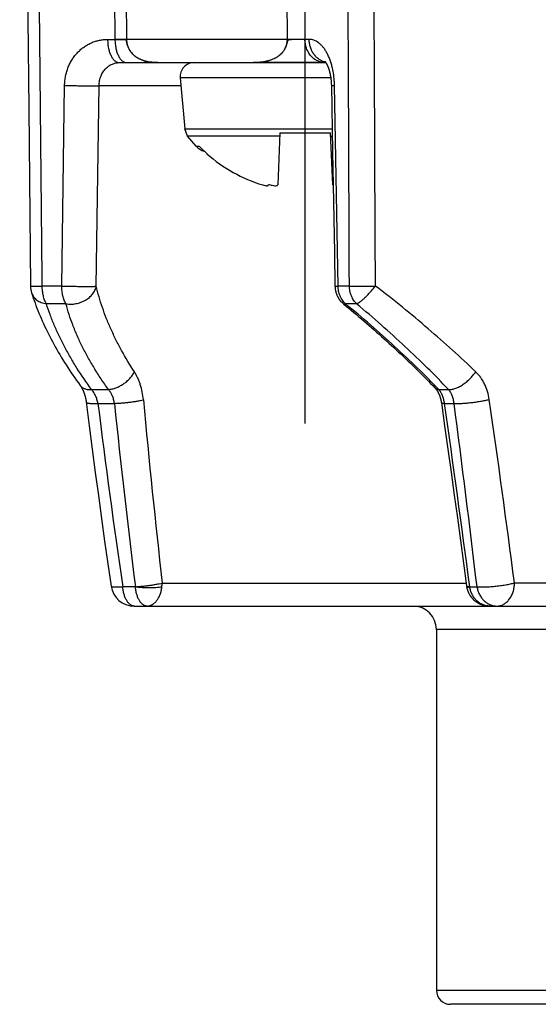
# Model space of a CAD drawing. Units: millimetres. Extents: x 0 to 420, y 0 to 297.
# Drawn here: x 90 to 101, y 66 to 87 of the extents above; entities that cross this region are included whole.
import ezdxf

# ---------------------------------------------------------------- set-up
doc = ezdxf.new("R2010")
doc.units = ezdxf.units.MM
doc.header["$LTSCALE"] = 23.1
doc.linetypes.add('CENTER', pattern=[0.6, 0.375, -0.075, 0.075, -0.075])
doc.layers.get('0').update_dxf_attribs({"linetype": 'CONTINUOUS'})
doc.layers.add('ACHSEN', color=7, linetype='CONTINUOUS')
doc.layers.add('RUNDUNGEN', color=7, linetype='CONTINUOUS')

msp = doc.modelspace()

# ---------------------------------------------------------------- linework, layer by layer
at = {"color": 9, "linetype": 'CONTINUOUS'}
for p, q in [((91.636, 90.807), (91.673, 86.307)), ((91.883, 90.807), (91.92, 86.307)), ((95.326, 90.807), (95.348, 86.307)), ((95.706, 90.807), (95.73, 86.307)), ((91.516, 86.306), (91.673, 86.306)), ((91.673, 86.306), (91.673, 86.307)), ((95.348, 86.307), (91.92, 86.307)), ((95.73, 86.307), (95.73, 86.306)), ((95.821, 86.306), (95.73, 86.306)), ((90.537, 81.042), (90.596, 85.325)), ((91.273, 81.038), (91.333, 85.32)), ((91.333, 85.32), (93.081, 85.32)), ((96.439, 81.043), (96.362, 85.325)), ((90.537, 81.042), (90.119, 81.042)), ((91.273, 81.037), (91.273, 81.038)), ((96.68, 81.043), (96.439, 81.043)), ((90.626, 80.663), (90.209, 80.663)), ((96.835, 80.664), (96.594, 80.664)), ((91.172, 78.834), (91.534, 78.834)), ((98.588, 78.834), (98.797, 78.834)), ((91.308, 78.538), (91.66, 78.538)), ((98.712, 78.538), (98.915, 78.538)), ((92.109, 74.625), (91.838, 74.625)), ((92.68, 74.703), (99.173, 74.703)), ((99.25, 74.625), (99.406, 74.625)), ((100.205, 74.707), (101.725, 74.707)), ((107.475, 73.712), (98.538, 73.712)), ((98.538, 66.012), (117.738, 66.012))]:
    msp.add_line(p, q, dxfattribs=at)
at = {"color": 7, "linetype": 'CONTINUOUS'}
for p, q in [((91.765, 85.812), (96.176, 85.812)), ((92.408, 85.812), (92.415, 85.812)), ((92.415, 85.812), (92.416, 85.812)), ((92.416, 85.812), (92.417, 85.812)), ((92.417, 85.812), (92.418, 85.812)), ((93.404, 84.028), (93.224, 84.239)), ((92.085, 74.212), (211.392, 74.212)), ((117.438, 65.712), (98.838, 65.712))]:
    msp.add_line(p, q, dxfattribs=at)
for points in [[(89.637, 104.207), (89.676, 100.279), (89.715, 96.377), (89.754, 92.503), (89.793, 88.655), (89.831, 84.834), (89.869, 81.041)], [(96.154, 85.84), (96.154, 85.84), (96.154, 85.84), (96.154, 85.84), (96.154, 85.839), (96.155, 85.839), (96.155, 85.839), (96.156, 85.838), (96.157, 85.837), (96.158, 85.836), (96.158, 85.835), (96.16, 85.834), (96.161, 85.833), (96.162, 85.831), (96.163, 85.83), (96.164, 85.828), (96.166, 85.826), (96.167, 85.824), (96.169, 85.822), (96.171, 85.82), (96.172, 85.817), (96.174, 85.815), (96.176, 85.812), (96.178, 85.809), (96.18, 85.806), (96.182, 85.803), (96.184, 85.8), (96.186, 85.797), (96.188, 85.793), (96.19, 85.789), (96.192, 85.786), (96.194, 85.782), (96.196, 85.777), (96.199, 85.773), (96.201, 85.769), (96.203, 85.764), (96.205, 85.759), (96.208, 85.754), (96.21, 85.749), (96.212, 85.744), (96.215, 85.739), (96.217, 85.733), (96.219, 85.728), (96.222, 85.722), (96.224, 85.716), (96.226, 85.71), (96.229, 85.704), (96.231, 85.698), (96.233, 85.691), (96.236, 85.684), (96.238, 85.678), (96.24, 85.671), (96.242, 85.664), (96.245, 85.657), (96.247, 85.65), (96.249, 85.642), (96.251, 85.635), (96.253, 85.627), (96.255, 85.619), (96.257, 85.611), (96.259, 85.603), (96.261, 85.595), (96.263, 85.587), (96.265, 85.579), (96.267, 85.571), (96.269, 85.562), (96.27, 85.554), (96.272, 85.545), (96.274, 85.536), (96.275, 85.527), (96.277, 85.518), (96.278, 85.509), (96.28, 85.5), (96.281, 85.491), (96.282, 85.482), (96.284, 85.473), (96.285, 85.463), (96.286, 85.454), (96.287, 85.444), (96.288, 85.435), (96.289, 85.425), (96.29, 85.416), (96.291, 85.406), (96.291, 85.396), (96.292, 85.387), (96.293, 85.377), (96.293, 85.367), (96.294, 85.357), (96.294, 85.348), (96.295, 85.338), (96.295, 85.328)], [(96.295, 85.328), (96.321, 83.907), (96.333, 83.194), (96.346, 82.478), (96.359, 81.759), (96.372, 81.038)], [(96.372, 81.038), (96.373, 81.031), (96.373, 81.022), (96.373, 81.013), (96.374, 81.004), (96.375, 80.995), (96.376, 80.986), (96.377, 80.977), (96.379, 80.967), (96.38, 80.958), (96.382, 80.95), (96.384, 80.941), (96.386, 80.932), (96.388, 80.923), (96.39, 80.914), (96.393, 80.905), (96.396, 80.897), (96.398, 80.888), (96.401, 80.879), (96.404, 80.871), (96.408, 80.862), (96.411, 80.854), (96.415, 80.845), (96.419, 80.837), (96.423, 80.829), (96.427, 80.821), (96.431, 80.813), (96.435, 80.805), (96.44, 80.797), (96.444, 80.789), (96.449, 80.781), (96.454, 80.773), (96.459, 80.766), (96.464, 80.758), (96.47, 80.751), (96.475, 80.744), (96.481, 80.736), (96.486, 80.729), (96.492, 80.722), (96.498, 80.715), (96.504, 80.709), (96.511, 80.702), (96.517, 80.695), (96.523, 80.689), (96.53, 80.683), (96.537, 80.677), (96.544, 80.671), (96.55, 80.665), (96.556, 80.66)], [(89.892, 80.896), (89.909, 80.844), (89.927, 80.79), (89.946, 80.736), (89.965, 80.682), (89.985, 80.628), (90.006, 80.573), (90.027, 80.518), (90.049, 80.464), (90.072, 80.409), (90.095, 80.354), (90.12, 80.299), (90.144, 80.244), (90.17, 80.188), (90.196, 80.133), (90.223, 80.078), (90.25, 80.022), (90.279, 79.967), (90.307, 79.912), (90.337, 79.856), (90.367, 79.801), (90.398, 79.745), (90.429, 79.69), (90.461, 79.634), (90.494, 79.579), (90.527, 79.524), (90.561, 79.468), (90.595, 79.413), (90.63, 79.358), (90.666, 79.303), (90.702, 79.248), (90.738, 79.193), (90.776, 79.138), (90.813, 79.084), (90.852, 79.029), (90.891, 78.975)], [(96.556, 80.66), (96.61, 80.616), (96.665, 80.571), (96.719, 80.526), (96.774, 80.48), (96.829, 80.434), (96.883, 80.388), (96.937, 80.342), (96.992, 80.296), (97.046, 80.249), (97.1, 80.202), (97.154, 80.155), (97.207, 80.108), (97.261, 80.061), (97.314, 80.014), (97.367, 79.967), (97.42, 79.919), (97.473, 79.872), (97.525, 79.824), (97.577, 79.776), (97.629, 79.729), (97.681, 79.681), (97.732, 79.633), (97.783, 79.585), (97.834, 79.537), (97.885, 79.489), (97.935, 79.441), (97.984, 79.393), (98.034, 79.345), (98.083, 79.297), (98.132, 79.25), (98.18, 79.202), (98.228, 79.154), (98.275, 79.107), (98.322, 79.059), (98.369, 79.012), (98.415, 78.964), (98.461, 78.917), (98.506, 78.871)], [(90.891, 78.975), (90.931, 78.919), (90.934, 78.915), (90.937, 78.911), (90.94, 78.907), (90.943, 78.902), (90.946, 78.898), (90.949, 78.893), (90.952, 78.888), (90.955, 78.883), (90.958, 78.878), (90.961, 78.873), (90.964, 78.867), (90.967, 78.862), (90.97, 78.856), (90.973, 78.85), (90.976, 78.844), (90.979, 78.838), (90.982, 78.832), (90.985, 78.825), (90.988, 78.819), (90.991, 78.812), (90.994, 78.805), (90.997, 78.799), (91, 78.792), (91.003, 78.784), (91.006, 78.777), (91.009, 78.77), (91.011, 78.762), (91.014, 78.755), (91.017, 78.747), (91.019, 78.739), (91.022, 78.732), (91.024, 78.724), (91.027, 78.716), (91.029, 78.708), (91.031, 78.699), (91.034, 78.691), (91.036, 78.683), (91.038, 78.675), (91.04, 78.666), (91.042, 78.658), (91.044, 78.649), (91.046, 78.641), (91.047, 78.632), (91.049, 78.623), (91.051, 78.615), (91.052, 78.606), (91.054, 78.597), (91.055, 78.588), (91.056, 78.579), (91.058, 78.57)], [(98.506, 78.871), (98.509, 78.867), (98.513, 78.863), (98.517, 78.858), (98.521, 78.853), (98.525, 78.848), (98.529, 78.844), (98.533, 78.839), (98.537, 78.833), (98.541, 78.828), (98.545, 78.823), (98.548, 78.817), (98.552, 78.812), (98.556, 78.806), (98.559, 78.801), (98.563, 78.795), (98.566, 78.789), (98.57, 78.783), (98.573, 78.777), (98.576, 78.77), (98.579, 78.764), (98.583, 78.758), (98.586, 78.751), (98.589, 78.745), (98.592, 78.738), (98.595, 78.731), (98.598, 78.724), (98.601, 78.717), (98.603, 78.71), (98.606, 78.703), (98.609, 78.696), (98.611, 78.688), (98.614, 78.681), (98.616, 78.673), (98.619, 78.666), (98.621, 78.658), (98.623, 78.65), (98.625, 78.643), (98.628, 78.635), (98.63, 78.627), (98.631, 78.619), (98.633, 78.611), (98.635, 78.602), (98.637, 78.594), (98.638, 78.586), (98.64, 78.578), (98.641, 78.569), (98.643, 78.561), (98.644, 78.554)], [(91.058, 78.57), (91.122, 78.061), (91.186, 77.561), (91.252, 77.064), (91.318, 76.572), (91.385, 76.083), (91.452, 75.597), (91.521, 75.116), (91.59, 74.639)], [(98.644, 78.554), (98.714, 78.059), (98.784, 77.564), (98.853, 77.072), (98.921, 76.582), (98.987, 76.095), (99.053, 75.609), (99.117, 75.126), (99.181, 74.643)], [(99.181, 74.643), (99.182, 74.637), (99.182, 74.632), (99.183, 74.626), (99.184, 74.621), (99.185, 74.616), (99.186, 74.61), (99.187, 74.606)], [(99.187, 74.606), (99.189, 74.599), (99.191, 74.59), (99.193, 74.581), (99.196, 74.572), (99.199, 74.563), (99.201, 74.555), (99.204, 74.546), (99.207, 74.537), (99.211, 74.529), (99.214, 74.52), (99.218, 74.512), (99.222, 74.503), (99.225, 74.495), (99.23, 74.487), (99.234, 74.478), (99.238, 74.47), (99.243, 74.462), (99.247, 74.454), (99.252, 74.446), (99.257, 74.439), (99.262, 74.431), (99.267, 74.423), (99.273, 74.416), (99.278, 74.409), (99.284, 74.401), (99.29, 74.394), (99.296, 74.387), (99.302, 74.38), (99.308, 74.373), (99.314, 74.366), (99.321, 74.36), (99.327, 74.353), (99.334, 74.347), (99.341, 74.341), (99.348, 74.335), (99.355, 74.329), (99.362, 74.323), (99.369, 74.317), (99.376, 74.311), (99.384, 74.306), (99.391, 74.301), (99.399, 74.295), (99.407, 74.29), (99.414, 74.286), (99.422, 74.281), (99.43, 74.276), (99.438, 74.272), (99.447, 74.267), (99.455, 74.263), (99.463, 74.259), (99.471, 74.255), (99.48, 74.252), (99.488, 74.248), (99.497, 74.245), (99.506, 74.242), (99.514, 74.238), (99.523, 74.236), (99.532, 74.233), (99.541, 74.23), (99.55, 74.228), (99.559, 74.226), (99.568, 74.223), (99.577, 74.222), (99.586, 74.22), (99.595, 74.218), (99.604, 74.217), (99.613, 74.216), (99.622, 74.214), (99.631, 74.214), (99.641, 74.213), (99.65, 74.212), (99.659, 74.212), (99.668, 74.212), (99.676, 74.212)]]:
    msp.add_lwpolyline(points, dxfattribs=at)
for centre, radius, start, end in [((90.369, 81.047), 0.5, 180.5785, 197.4793), ((92.085, 74.712), 0.5, 188.3335, 269.9998), ((98.038, 73.712), 0.5, 0, 90), ((98.838, 66.012), 0.3, 180, 270)]:
    msp.add_arc(centre, radius, start, end, dxfattribs=at)
at = {"color": 9, "linetype": 'CONTINUOUS'}
for centre, radius, start, end in [((291.292, 97.024), 199.862, 185.28458, 186.41231), ((-195.783, 36.048), 298.503, 7.44134, 8.19955), ((275.721, 101.52), 185.839, 187.10363, 188.32121), ((274.927, 97.579), 184.253, 185.93151, 187.15639), ((-219.814, 32.792), 321.794, 7.46948, 8.17279), ((-218.933, 36.692), 320.591, 6.79517, 7.50005), ((92.108, 74.625), 0.00108, 358.9008, 7.2059), ((91.922, 74.711), 0.758, 353.462, 359.3795), ((99.251, 74.625), 0.00194, 187.4642, 192.1429)]:
    msp.add_arc(centre, radius, start, end, dxfattribs=at)
for points in [[(90.119, 81.042), (90.041, 88.764), (89.964, 96.485), (89.887, 104.207)], [(96.68, 81.043), (96.647, 88.764), (96.614, 96.486), (96.581, 104.207)], [(97.237, 81.043), (97.2, 88.764), (97.163, 96.486), (97.125, 104.207)]]:
    msp.add_open_spline(points, degree=3, dxfattribs=at)
for points, knots in [([(90.596, 85.325), (90.597, 85.358), (90.601, 85.425), (90.616, 85.524), (90.64, 85.62), (90.672, 85.713), (90.713, 85.802), (90.761, 85.885), (90.816, 85.962), (90.878, 86.033), (90.945, 86.096), (91.018, 86.152), (91.094, 86.199), (91.174, 86.238), (91.257, 86.269), (91.342, 86.29), (91.429, 86.303), (91.487, 86.306), (91.516, 86.306)], [0, 0, 0, 0, 0.067213, 0.134179, 0.200726, 0.2667, 0.331975, 0.396454, 0.460075, 0.522812, 0.584674, 0.645704, 0.705975, 0.765586, 0.824657, 0.883321, 0.94172, 1, 1, 1, 1]), ([(91.516, 86.306), (91.516, 86.274), (91.519, 86.21), (91.531, 86.132), (91.545, 86.073), (91.558, 86.032), (91.572, 85.993), (91.589, 85.957), (91.607, 85.924), (91.626, 85.895), (91.647, 85.87), (91.669, 85.849), (91.692, 85.832), (91.716, 85.82), (91.74, 85.813), (91.757, 85.812), (91.765, 85.812)], [0, 0, 0, 0, 0.161537, 0.318301, 0.393577, 0.46612, 0.535511, 0.6014, 0.663523, 0.721722, 0.775971, 0.826404, 0.873352, 0.91737, 0.959251, 1, 1, 1, 1]), ([(91.92, 86.307), (91.919, 86.307), (91.916, 86.307), (91.907, 86.307), (91.892, 86.308), (91.869, 86.308), (91.84, 86.308), (91.806, 86.308), (91.765, 86.308), (91.721, 86.307), (91.689, 86.307), (91.673, 86.307)], [0, 0, 0, 0, 0.015647, 0.038252, 0.104003, 0.196344, 0.313987, 0.455293, 0.618291, 0.800708, 1, 1, 1, 1]), ([(91.673, 86.306), (91.673, 86.274), (91.676, 86.21), (91.688, 86.132), (91.702, 86.073), (91.715, 86.032), (91.729, 85.993), (91.746, 85.957), (91.764, 85.924), (91.783, 85.895), (91.804, 85.87), (91.826, 85.849), (91.849, 85.832), (91.873, 85.82), (91.897, 85.813), (91.914, 85.812), (91.922, 85.812)], [0, 0, 0, 0, 0.161537, 0.318301, 0.393577, 0.46612, 0.535511, 0.6014, 0.663523, 0.721722, 0.775971, 0.826404, 0.873352, 0.91737, 0.959251, 1, 1, 1, 1]), ([(91.673, 86.306), (91.687, 86.306), (91.715, 86.306), (91.755, 86.306), (91.786, 86.305), (91.809, 86.305), (91.825, 86.305), (91.839, 86.304), (91.853, 86.304), (91.865, 86.304), (91.877, 86.303), (91.885, 86.303), (91.892, 86.302), (91.896, 86.302), (91.9, 86.302), (91.904, 86.301), (91.907, 86.3), (91.91, 86.299), (91.913, 86.298), (91.914, 86.297), (91.916, 86.294), (91.917, 86.291), (91.918, 86.287), (91.919, 86.282), (91.92, 86.277), (91.921, 86.269), (91.922, 86.259), (91.924, 86.247), (91.926, 86.234), (91.929, 86.222), (91.932, 86.206), (91.937, 86.186), (91.945, 86.163), (91.954, 86.14), (91.963, 86.118), (91.977, 86.091), (91.997, 86.059), (92.023, 86.024), (92.051, 85.993), (92.081, 85.965), (92.112, 85.94), (92.144, 85.918), (92.187, 85.893), (92.243, 85.867), (92.311, 85.845), (92.38, 85.829), (92.449, 85.818), (92.518, 85.813), (92.565, 85.812), (92.588, 85.812)], [0, 0, 0, 0, 0.03706, 0.071459, 0.102835, 0.117284, 0.130857, 0.143516, 0.15523, 0.165967, 0.175702, 0.184412, 0.188378, 0.192083, 0.195529, 0.198722, 0.201677, 0.204435, 0.207114, 0.208521, 0.210084, 0.214353, 0.217549, 0.221605, 0.226305, 0.231367, 0.241894, 0.252619, 0.263377, 0.274136, 0.284857, 0.306147, 0.32717, 0.34788, 0.368246, 0.388253, 0.427158, 0.464647, 0.500831, 0.535856, 0.569873, 0.603032, 0.635468, 0.698615, 0.760151, 0.82067, 0.880614, 0.940309, 1, 1, 1, 1]), ([(92.588, 85.812), (92.554, 85.812), (92.486, 85.814), (92.384, 85.827), (92.301, 85.847), (92.235, 85.871), (92.186, 85.894), (92.138, 85.921), (92.092, 85.955), (92.048, 85.995), (92.007, 86.043), (91.972, 86.099), (91.943, 86.163), (91.925, 86.233), (91.92, 86.282), (91.92, 86.307)], [0, 0, 0, 0, 0.109235, 0.218776, 0.329803, 0.386454, 0.444242, 0.503559, 0.56488, 0.628762, 0.695812, 0.766576, 0.84131, 0.919594, 1, 1, 1, 1]), ([(95.348, 86.307), (95.348, 86.282), (95.345, 86.233), (95.326, 86.163), (95.298, 86.099), (95.261, 86.043), (95.219, 85.995), (95.173, 85.955), (95.123, 85.921), (95.072, 85.894), (95.019, 85.871), (94.948, 85.847), (94.857, 85.827), (94.746, 85.814), (94.672, 85.812), (94.635, 85.812)], [0, 0, 0, 0, 0.076737, 0.151429, 0.22294, 0.291071, 0.356213, 0.418968, 0.47993, 0.539603, 0.598372, 0.656525, 0.771671, 0.886053, 1, 1, 1, 1]), ([(95.73, 86.306), (95.721, 86.306), (95.701, 86.306), (95.669, 86.306), (95.633, 86.305), (95.593, 86.305), (95.558, 86.304), (95.529, 86.304), (95.506, 86.303), (95.482, 86.303), (95.462, 86.302), (95.446, 86.302), (95.434, 86.301), (95.421, 86.3), (95.409, 86.299), (95.398, 86.298), (95.39, 86.297), (95.384, 86.295), (95.378, 86.293), (95.372, 86.291), (95.368, 86.288), (95.365, 86.285), (95.364, 86.284), (95.363, 86.282), (95.362, 86.281), (95.36, 86.279), (95.359, 86.277), (95.358, 86.276), (95.358, 86.274), (95.357, 86.271), (95.355, 86.268), (95.355, 86.265), (95.354, 86.262), (95.353, 86.259), (95.352, 86.256), (95.351, 86.253), (95.35, 86.25), (95.349, 86.246), (95.348, 86.24), (95.347, 86.234), (95.345, 86.228), (95.344, 86.222), (95.342, 86.216), (95.34, 86.208), (95.338, 86.198), (95.333, 86.182), (95.326, 86.163), (95.317, 86.14), (95.307, 86.118), (95.297, 86.098), (95.285, 86.078), (95.268, 86.053), (95.246, 86.024), (95.216, 85.993), (95.185, 85.965), (95.152, 85.94), (95.118, 85.918), (95.071, 85.893), (95.011, 85.867), (94.937, 85.844), (94.862, 85.828), (94.786, 85.818), (94.711, 85.813), (94.66, 85.812), (94.635, 85.812)], [0, 0, 0, 0, 0.021085, 0.045399, 0.072685, 0.102653, 0.134988, 0.151937, 0.169347, 0.187173, 0.205367, 0.214586, 0.22388, 0.233241, 0.242663, 0.252138, 0.256895, 0.261662, 0.266439, 0.271224, 0.276014, 0.278416, 0.279618, 0.280821, 0.282024, 0.283227, 0.285634, 0.286838, 0.288042, 0.29045, 0.292857, 0.295263, 0.29767, 0.300074, 0.302476, 0.304877, 0.307277, 0.309675, 0.314463, 0.319242, 0.324011, 0.328769, 0.333515, 0.338248, 0.347673, 0.357039, 0.375578, 0.39384, 0.411812, 0.429489, 0.446873, 0.463972, 0.497361, 0.529797, 0.561426, 0.59239, 0.622818, 0.65282, 0.711874, 0.770129, 0.827921, 0.885443, 0.942792, 1, 1, 1, 1]), ([(95.73, 86.307), (95.707, 86.307), (95.653, 86.308), (95.564, 86.308), (95.46, 86.308), (95.387, 86.307), (95.348, 86.307)], [0, 0, 0, 0, 0.184667, 0.422053, 0.698962, 1, 1, 1, 1]), ([(96.163, 85.812), (96.148, 85.812), (96.12, 85.813), (96.078, 85.82), (96.037, 85.832), (95.998, 85.848), (95.959, 85.869), (95.923, 85.894), (95.889, 85.923), (95.858, 85.956), (95.829, 85.992), (95.804, 86.031), (95.782, 86.073), (95.757, 86.131), (95.737, 86.209), (95.731, 86.274), (95.73, 86.306)], [0, 0, 0, 0, 0.057998, 0.116178, 0.174715, 0.233765, 0.293462, 0.353913, 0.41519, 0.477333, 0.540349, 0.604211, 0.668861, 0.734216, 0.866461, 1, 1, 1, 1]), ([(96.17, 85.821), (96.158, 85.824), (96.134, 85.83), (96.087, 85.849), (96.031, 85.88), (95.981, 85.921), (95.945, 85.96), (95.912, 86.002), (95.876, 86.061), (95.85, 86.126), (95.836, 86.18), (95.825, 86.235), (95.821, 86.278), (95.821, 86.306)], [0, 0, 0, 0, 0.05794, 0.116307, 0.234604, 0.35564, 0.41734, 0.479795, 0.606764, 0.736248, 0.801779, 0.867672, 1, 1, 1, 1]), ([(96.362, 85.325), (96.361, 85.358), (96.358, 85.424), (96.349, 85.523), (96.334, 85.619), (96.314, 85.712), (96.29, 85.8), (96.262, 85.883), (96.229, 85.961), (96.193, 86.031), (96.154, 86.095), (96.111, 86.15), (96.067, 86.198), (96.02, 86.237), (95.972, 86.268), (95.922, 86.29), (95.872, 86.303), (95.838, 86.306), (95.821, 86.306)], [0, 0, 0, 0, 0.082317, 0.163846, 0.243932, 0.32196, 0.397378, 0.46971, 0.538572, 0.603685, 0.664888, 0.722148, 0.775573, 0.825426, 0.872132, 0.916284, 0.958621, 1, 1, 1, 1]), ([(91.333, 85.32), (91.334, 85.356), (91.341, 85.427), (91.371, 85.527), (91.417, 85.615), (91.466, 85.677), (91.51, 85.718), (91.544, 85.744), (91.58, 85.765), (91.616, 85.782), (91.653, 85.796), (91.69, 85.805), (91.728, 85.81), (91.753, 85.812), (91.765, 85.812)], [0, 0, 0, 0, 0.148797, 0.292973, 0.429744, 0.557846, 0.618725, 0.677582, 0.734596, 0.789977, 0.84396, 0.896792, 0.948723, 1, 1, 1, 1]), ([(90.596, 85.325), (90.632, 85.324), (90.706, 85.322), (90.82, 85.32), (90.934, 85.319), (91.044, 85.318), (91.13, 85.318), (91.191, 85.318), (91.231, 85.318), (91.265, 85.318), (91.293, 85.319), (91.313, 85.319), (91.326, 85.32), (91.331, 85.32), (91.333, 85.32)], [0, 0, 0, 0, 0.14593, 0.302448, 0.460939, 0.612678, 0.749312, 0.809571, 0.863322, 0.909825, 0.948439, 0.978634, 0.990441, 1, 1, 1, 1]), ([(96.295, 85.32), (96.295, 85.32), (96.295, 85.32), (96.295, 85.32), (96.296, 85.32), (96.298, 85.321), (96.299, 85.321), (96.302, 85.321), (96.305, 85.321), (96.308, 85.322), (96.312, 85.322), (96.317, 85.322), (96.324, 85.323), (96.334, 85.323), (96.347, 85.324), (96.357, 85.324), (96.362, 85.325)], [0, 0, 0, 0, 0.001968, 0.005403, 0.01782, 0.038, 0.066026, 0.101904, 0.145613, 0.197113, 0.256357, 0.323284, 0.397824, 0.569425, 0.770435, 1, 1, 1, 1]), ([(89.869, 81.041), (89.87, 81.041), (89.871, 81.041), (89.873, 81.041), (89.875, 81.041), (89.877, 81.041), (89.879, 81.041), (89.882, 81.041), (89.885, 81.041), (89.889, 81.041), (89.894, 81.041), (89.901, 81.041), (89.908, 81.041), (89.916, 81.041), (89.924, 81.041), (89.934, 81.041), (89.947, 81.041), (89.963, 81.041), (89.979, 81.041), (89.994, 81.041), (90.01, 81.041), (90.031, 81.042), (90.057, 81.042), (90.088, 81.042), (90.109, 81.042), (90.119, 81.042)], [0, 0, 0, 0, 0.007802, 0.015613, 0.023426, 0.031239, 0.039051, 0.046864, 0.062489, 0.078114, 0.093739, 0.12499, 0.15624, 0.187491, 0.218741, 0.249991, 0.312492, 0.374993, 0.437493, 0.499994, 0.562495, 0.624996, 0.749997, 0.874999, 1, 1, 1, 1]), ([(90.209, 80.663), (90.201, 80.675), (90.188, 80.701), (90.17, 80.742), (90.155, 80.786), (90.143, 80.834), (90.132, 80.884), (90.123, 80.953), (90.119, 81.006), (90.119, 81.042)], [0, 0, 0, 0, 0.106322, 0.219573, 0.339149, 0.464264, 0.593991, 0.727291, 1, 1, 1, 1]), ([(90.537, 81.042), (90.572, 81.041), (90.646, 81.04), (90.759, 81.038), (90.873, 81.036), (90.982, 81.035), (91.067, 81.035), (91.129, 81.035), (91.169, 81.035), (91.203, 81.036), (91.232, 81.036), (91.254, 81.037), (91.267, 81.037), (91.273, 81.038)], [0, 0, 0, 0, 0.145187, 0.300899, 0.458675, 0.609944, 0.746489, 0.80688, 0.860894, 0.907796, 0.946949, 0.977822, 1, 1, 1, 1]), ([(90.626, 80.663), (90.619, 80.675), (90.605, 80.701), (90.588, 80.742), (90.573, 80.786), (90.56, 80.834), (90.55, 80.884), (90.54, 80.953), (90.537, 81.006), (90.537, 81.042)], [0, 0, 0, 0, 0.106304, 0.219544, 0.339116, 0.464231, 0.593962, 0.72727, 1, 1, 1, 1]), ([(90.626, 80.663), (90.661, 80.658), (90.732, 80.653), (90.821, 80.662), (90.891, 80.678), (90.96, 80.7), (91.025, 80.731), (91.085, 80.769), (91.139, 80.81), (91.186, 80.858), (91.223, 80.911), (91.245, 80.952), (91.262, 80.994), (91.27, 81.023), (91.273, 81.037)], [0, 0, 0, 0, 0.128512, 0.260605, 0.327291, 0.393928, 0.525635, 0.590218, 0.653558, 0.77557, 0.834149, 0.891018, 0.946248, 1, 1, 1, 1]), ([(92.089, 79.208), (91.992, 79.358), (91.855, 79.585), (91.693, 79.895), (91.584, 80.125), (91.487, 80.354), (91.403, 80.583), (91.331, 80.81), (91.291, 80.962), (91.273, 81.037)], [0, 0, 0, 0, 0.266131, 0.395169, 0.521501, 0.645132, 0.766075, 0.884352, 1, 1, 1, 1]), ([(96.372, 81.038), (96.372, 81.038), (96.372, 81.038), (96.373, 81.039), (96.374, 81.039), (96.375, 81.039), (96.377, 81.039), (96.379, 81.04), (96.382, 81.04), (96.386, 81.04), (96.389, 81.04), (96.394, 81.041), (96.401, 81.041), (96.411, 81.042), (96.424, 81.042), (96.434, 81.043), (96.439, 81.043)], [0, 0, 0, 0, 0.00195, 0.005376, 0.017783, 0.037958, 0.065981, 0.101858, 0.145567, 0.197069, 0.256315, 0.323244, 0.397788, 0.569399, 0.770421, 1, 1, 1, 1]), ([(96.594, 80.664), (96.582, 80.676), (96.559, 80.701), (96.528, 80.742), (96.502, 80.786), (96.472, 80.85), (96.447, 80.936), (96.439, 81.007), (96.439, 81.043)], [0, 0, 0, 0, 0.119817, 0.241477, 0.364893, 0.489904, 0.743449, 1, 1, 1, 1]), ([(96.68, 81.043), (96.696, 81.043), (96.73, 81.042), (96.809, 81.042), (96.926, 81.042), (97.078, 81.042), (97.184, 81.043), (97.237, 81.043)], [0, 0, 0, 0, 0.082707, 0.183653, 0.429252, 0.711174, 1, 1, 1, 1]), ([(96.835, 80.664), (96.823, 80.676), (96.8, 80.701), (96.769, 80.742), (96.743, 80.786), (96.713, 80.85), (96.688, 80.936), (96.68, 81.007), (96.68, 81.043)], [0, 0, 0, 0, 0.119805, 0.241456, 0.364868, 0.489879, 0.743433, 1, 1, 1, 1]), ([(96.835, 80.664), (96.84, 80.666), (96.852, 80.672), (96.871, 80.682), (96.891, 80.694), (96.913, 80.71), (96.936, 80.728), (96.961, 80.748), (96.987, 80.771), (97.023, 80.804), (97.07, 80.851), (97.127, 80.911), (97.183, 80.976), (97.219, 81.02), (97.237, 81.043)], [0, 0, 0, 0, 0.032147, 0.069721, 0.11265, 0.160751, 0.213762, 0.271356, 0.333158, 0.398748, 0.539431, 0.689434, 0.84445, 1, 1, 1, 1]), ([(99.377, 79.213), (99.215, 79.368), (98.881, 79.68), (98.359, 80.138), (97.81, 80.596), (97.431, 80.894), (97.237, 81.043)], [0, 0, 0, 0, 0.238883, 0.486061, 0.740213, 1, 1, 1, 1]), ([(89.892, 80.896), (89.897, 80.881), (89.909, 80.852), (89.935, 80.811), (89.967, 80.774), (90.005, 80.741), (90.05, 80.713), (90.116, 80.682), (90.171, 80.669), (90.209, 80.663)], [0, 0, 0, 0, 0.11409, 0.229535, 0.347561, 0.469162, 0.595032, 0.725545, 1, 1, 1, 1]), ([(91.172, 78.834), (91.063, 78.984), (90.908, 79.21), (90.72, 79.52), (90.593, 79.75), (90.478, 79.979), (90.375, 80.208), (90.285, 80.435), (90.233, 80.588), (90.209, 80.663)], [0, 0, 0, 0, 0.267268, 0.396588, 0.523012, 0.646544, 0.7672, 0.885005, 1, 1, 1, 1]), ([(91.534, 78.834), (91.479, 78.91), (91.374, 79.061), (91.228, 79.291), (91.094, 79.522), (90.973, 79.752), (90.865, 79.981), (90.771, 80.209), (90.691, 80.436), (90.646, 80.588), (90.626, 80.663)], [0, 0, 0, 0, 0.136087, 0.268997, 0.39872, 0.525255, 0.648616, 0.768828, 0.885934, 1, 1, 1, 1]), ([(96.556, 80.66), (96.557, 80.659), (96.559, 80.658), (96.562, 80.657), (96.566, 80.656), (96.571, 80.657), (96.576, 80.658), (96.584, 80.66), (96.59, 80.662), (96.594, 80.664)], [0, 0, 0, 0, 0.085712, 0.176535, 0.27677, 0.389593, 0.517172, 0.660924, 1, 1, 1, 1]), ([(98.588, 78.834), (98.438, 78.99), (98.128, 79.302), (97.642, 79.761), (97.13, 80.218), (96.775, 80.516), (96.594, 80.664)], [0, 0, 0, 0, 0.23942, 0.486848, 0.740859, 1, 1, 1, 1]), ([(98.797, 78.834), (98.649, 78.99), (98.343, 79.3), (97.864, 79.759), (97.361, 80.216), (97.013, 80.515), (96.835, 80.664)], [0, 0, 0, 0, 0.239711, 0.487095, 0.740933, 1, 1, 1, 1]), ([(91.534, 78.834), (91.56, 78.836), (91.614, 78.845), (91.695, 78.869), (91.775, 78.905), (91.853, 78.952), (91.926, 79.007), (91.991, 79.069), (92.046, 79.136), (92.076, 79.184), (92.089, 79.208)], [0, 0, 0, 0, 0.113865, 0.23559, 0.363227, 0.494343, 0.626239, 0.756161, 0.881498, 1, 1, 1, 1]), ([(92.279, 78.616), (92.274, 78.672), (92.258, 78.78), (92.224, 78.912), (92.189, 79.012), (92.159, 79.081), (92.126, 79.147), (92.102, 79.188), (92.089, 79.208)], [0, 0, 0, 0, 0.266346, 0.524603, 0.649451, 0.77068, 0.88772, 1, 1, 1, 1]), ([(98.797, 78.834), (98.807, 78.833), (98.828, 78.832), (98.861, 78.835), (98.896, 78.842), (98.934, 78.853), (98.972, 78.868), (99.012, 78.886), (99.052, 78.908), (99.093, 78.933), (99.133, 78.961), (99.187, 79.002), (99.25, 79.058), (99.319, 79.133), (99.359, 79.186), (99.377, 79.213)], [0, 0, 0, 0, 0.042356, 0.088469, 0.13847, 0.192319, 0.249836, 0.310733, 0.374635, 0.441101, 0.509635, 0.579703, 0.722126, 0.863758, 1, 1, 1, 1]), ([(99.668, 78.621), (99.66, 78.679), (99.634, 78.792), (99.582, 78.926), (99.528, 79.025), (99.483, 79.093), (99.433, 79.156), (99.396, 79.195), (99.377, 79.213)], [0, 0, 0, 0, 0.261999, 0.51651, 0.640578, 0.762426, 0.882167, 1, 1, 1, 1]), ([(90.929, 78.922), (90.935, 78.914), (90.948, 78.899), (90.971, 78.879), (90.998, 78.863), (91.028, 78.85), (91.061, 78.84), (91.109, 78.832), (91.146, 78.832), (91.172, 78.834)], [0, 0, 0, 0, 0.110327, 0.222386, 0.33777, 0.45782, 0.583562, 0.715691, 1, 1, 1, 1]), ([(91.308, 78.538), (91.304, 78.567), (91.291, 78.623), (91.26, 78.702), (91.22, 78.773), (91.189, 78.815), (91.172, 78.834)], [0, 0, 0, 0, 0.264191, 0.521315, 0.7678, 1, 1, 1, 1]), ([(91.66, 78.538), (91.657, 78.567), (91.646, 78.623), (91.618, 78.702), (91.581, 78.773), (91.55, 78.815), (91.534, 78.834)], [0, 0, 0, 0, 0.264845, 0.522075, 0.768279, 1, 1, 1, 1]), ([(98.506, 78.871), (98.51, 78.866), (98.522, 78.856), (98.541, 78.846), (98.563, 78.838), (98.579, 78.835), (98.588, 78.834)], [0, 0, 0, 0, 0.233204, 0.473599, 0.727535, 1, 1, 1, 1]), ([(98.712, 78.538), (98.708, 78.567), (98.697, 78.622), (98.671, 78.702), (98.635, 78.773), (98.605, 78.815), (98.588, 78.834)], [0, 0, 0, 0, 0.265518, 0.52178, 0.766499, 1, 1, 1, 1]), ([(98.915, 78.538), (98.912, 78.567), (98.902, 78.622), (98.878, 78.702), (98.843, 78.773), (98.813, 78.815), (98.797, 78.834)], [0, 0, 0, 0, 0.266202, 0.522339, 0.766696, 1, 1, 1, 1]), ([(91.66, 78.538), (91.686, 78.539), (91.739, 78.541), (91.82, 78.546), (91.904, 78.553), (91.988, 78.563), (92.069, 78.574), (92.146, 78.587), (92.215, 78.6), (92.259, 78.611), (92.279, 78.616)], [0, 0, 0, 0, 0.123324, 0.254716, 0.39043, 0.526582, 0.659278, 0.784728, 0.899373, 1, 1, 1, 1]), ([(98.915, 78.538), (98.925, 78.537), (98.947, 78.536), (98.982, 78.536), (99.021, 78.536), (99.064, 78.538), (99.11, 78.54), (99.177, 78.545), (99.265, 78.553), (99.371, 78.567), (99.477, 78.582), (99.561, 78.597), (99.624, 78.61), (99.654, 78.617), (99.668, 78.621)], [0, 0, 0, 0, 0.039878, 0.085964, 0.137756, 0.194667, 0.256043, 0.321166, 0.45956, 0.603349, 0.745755, 0.88007, 0.942202, 1, 1, 1, 1]), ([(91.059, 78.563), (91.059, 78.562), (91.059, 78.561), (91.06, 78.559), (91.062, 78.557), (91.065, 78.554), (91.07, 78.551), (91.078, 78.548), (91.087, 78.546), (91.099, 78.543), (91.113, 78.541), (91.128, 78.539), (91.145, 78.538), (91.172, 78.536), (91.208, 78.536), (91.257, 78.536), (91.291, 78.537), (91.308, 78.538)], [0, 0, 0, 0, 0.00821, 0.016903, 0.026486, 0.037263, 0.063143, 0.095567, 0.134936, 0.181385, 0.234899, 0.29537, 0.362627, 0.436445, 0.602666, 0.791514, 1, 1, 1, 1]), ([(98.644, 78.554), (98.644, 78.553), (98.644, 78.552), (98.645, 78.551), (98.647, 78.549), (98.649, 78.548), (98.651, 78.547), (98.656, 78.545), (98.663, 78.543), (98.672, 78.541), (98.684, 78.54), (98.697, 78.539), (98.707, 78.538), (98.712, 78.538)], [0, 0, 0, 0, 0.023094, 0.048314, 0.077316, 0.111193, 0.150618, 0.195999, 0.305476, 0.440645, 0.601664, 0.788286, 1, 1, 1, 1]), ([(91.59, 74.639), (91.59, 74.638), (91.59, 74.637), (91.592, 74.635), (91.593, 74.634), (91.596, 74.631), (91.601, 74.629), (91.609, 74.626), (91.619, 74.624), (91.63, 74.622), (91.644, 74.621), (91.659, 74.62), (91.676, 74.619), (91.695, 74.619), (91.716, 74.619), (91.746, 74.619), (91.787, 74.621), (91.821, 74.623), (91.838, 74.625)], [0, 0, 0, 0, 0.007501, 0.015535, 0.02454, 0.034827, 0.059964, 0.091899, 0.130975, 0.177287, 0.230795, 0.291376, 0.358844, 0.432968, 0.513476, 0.60006, 0.790076, 1, 1, 1, 1]), ([(92.085, 74.212), (92.077, 74.212), (92.063, 74.213), (92.041, 74.219), (92.019, 74.228), (91.998, 74.242), (91.978, 74.258), (91.959, 74.279), (91.941, 74.302), (91.923, 74.329), (91.907, 74.358), (91.893, 74.391), (91.879, 74.425), (91.864, 74.475), (91.848, 74.542), (91.841, 74.597), (91.838, 74.625)], [0, 0, 0, 0, 0.042194, 0.085331, 0.130264, 0.177703, 0.228181, 0.282057, 0.339532, 0.400674, 0.465437, 0.53368, 0.605185, 0.679669, 0.83614, 1, 1, 1, 1]), ([(92.109, 74.625), (92.132, 74.626), (92.18, 74.629), (92.253, 74.635), (92.328, 74.643), (92.404, 74.653), (92.478, 74.664), (92.55, 74.676), (92.617, 74.689), (92.66, 74.698), (92.68, 74.703)], [0, 0, 0, 0, 0.119953, 0.247426, 0.379446, 0.512923, 0.644733, 0.771792, 0.891137, 1, 1, 1, 1]), ([(92.109, 74.625), (92.132, 74.622), (92.179, 74.616), (92.251, 74.61), (92.325, 74.607), (92.4, 74.606), (92.474, 74.607), (92.545, 74.61), (92.612, 74.616), (92.655, 74.622), (92.675, 74.625)], [0, 0, 0, 0, 0.121232, 0.249207, 0.381148, 0.514169, 0.645359, 0.771854, 0.890914, 1, 1, 1, 1]), ([(92.355, 74.212), (92.348, 74.212), (92.333, 74.213), (92.311, 74.219), (92.29, 74.228), (92.269, 74.242), (92.249, 74.258), (92.23, 74.279), (92.211, 74.302), (92.194, 74.329), (92.178, 74.358), (92.163, 74.391), (92.15, 74.425), (92.134, 74.475), (92.119, 74.542), (92.112, 74.597), (92.109, 74.625)], [0, 0, 0, 0, 0.042123, 0.085192, 0.130067, 0.177458, 0.2279, 0.281752, 0.339217, 0.40036, 0.465134, 0.533399, 0.604934, 0.679457, 0.836025, 1, 1, 1, 1]), ([(92.355, 74.212), (92.364, 74.212), (92.384, 74.213), (92.412, 74.219), (92.44, 74.228), (92.476, 74.246), (92.52, 74.278), (92.567, 74.329), (92.607, 74.391), (92.639, 74.462), (92.663, 74.541), (92.672, 74.596), (92.675, 74.625)], [0, 0, 0, 0, 0.050034, 0.100581, 0.152123, 0.205084, 0.316423, 0.436585, 0.566049, 0.704191, 0.849534, 1, 1, 1, 1]), ([(99.18, 74.647), (99.18, 74.646), (99.181, 74.645), (99.182, 74.643), (99.183, 74.641), (99.186, 74.638), (99.192, 74.636), (99.199, 74.633), (99.209, 74.63), (99.221, 74.628), (99.235, 74.626), (99.244, 74.625), (99.249, 74.625)], [0, 0, 0, 0, 0.026786, 0.055301, 0.086983, 0.122884, 0.209835, 0.319524, 0.453223, 0.611318, 0.79371, 1, 1, 1, 1]), ([(99.187, 74.606), (99.187, 74.607), (99.188, 74.607), (99.188, 74.607), (99.188, 74.607), (99.189, 74.608), (99.19, 74.608), (99.191, 74.608), (99.193, 74.609), (99.195, 74.61), (99.196, 74.61), (99.199, 74.611), (99.202, 74.612), (99.206, 74.613), (99.21, 74.614), (99.214, 74.615), (99.219, 74.617), (99.226, 74.619), (99.234, 74.621), (99.242, 74.623), (99.247, 74.624), (99.25, 74.625)], [0, 0, 0, 0, 0.007812, 0.015511, 0.023485, 0.03142, 0.046982, 0.062524, 0.093833, 0.125078, 0.15631, 0.187564, 0.250061, 0.312555, 0.37505, 0.437545, 0.50004, 0.62503, 0.75002, 0.87501, 1, 1, 1, 1]), ([(99.676, 74.212), (99.664, 74.212), (99.638, 74.213), (99.601, 74.219), (99.564, 74.228), (99.528, 74.241), (99.493, 74.258), (99.459, 74.278), (99.427, 74.302), (99.387, 74.337), (99.342, 74.389), (99.306, 74.449), (99.283, 74.5), (99.264, 74.554), (99.254, 74.596), (99.25, 74.625)], [0, 0, 0, 0, 0.058504, 0.117155, 0.176093, 0.235448, 0.295335, 0.35585, 0.417068, 0.479039, 0.605204, 0.734397, 0.800062, 0.8663, 1, 1, 1, 1]), ([(99.406, 74.625), (99.417, 74.623), (99.441, 74.621), (99.479, 74.619), (99.522, 74.619), (99.569, 74.619), (99.62, 74.621), (99.693, 74.625), (99.788, 74.634), (99.903, 74.647), (99.997, 74.662), (100.068, 74.675), (100.118, 74.685), (100.163, 74.696), (100.192, 74.703), (100.205, 74.707)], [0, 0, 0, 0, 0.040865, 0.088344, 0.141858, 0.200719, 0.264154, 0.331316, 0.473168, 0.618643, 0.759887, 0.826527, 0.889304, 0.947383, 1, 1, 1, 1]), ([(99.406, 74.625), (99.41, 74.596), (99.423, 74.54), (99.455, 74.461), (99.498, 74.389), (99.552, 74.327), (99.604, 74.285), (99.649, 74.258), (99.684, 74.241), (99.72, 74.228), (99.757, 74.219), (99.795, 74.213), (99.82, 74.212), (99.832, 74.212)], [0, 0, 0, 0, 0.133781, 0.26565, 0.394898, 0.5211, 0.64418, 0.704698, 0.764584, 0.823934, 0.882864, 0.941506, 1, 1, 1, 1]), ([(99.832, 74.212), (99.845, 74.212), (99.869, 74.213), (99.905, 74.22), (99.941, 74.232), (99.975, 74.249), (100.008, 74.27), (100.05, 74.303), (100.098, 74.356), (100.144, 74.432), (100.179, 74.517), (100.2, 74.61), (100.205, 74.675), (100.205, 74.707)], [0, 0, 0, 0, 0.053258, 0.106914, 0.161344, 0.216878, 0.273787, 0.332273, 0.454266, 0.583212, 0.718289, 0.857916, 1, 1, 1, 1])]:
    msp.add_open_spline(points, degree=3, knots=knots, dxfattribs=at)
at = {"layer": 'ACHSEN', "color": 7, "linetype": 'CENTER'}
msp.add_line((95.738, 78.107), (95.738, 107.712), dxfattribs=at)
at = {"layer": 'ACHSEN', "color": 7, "linetype": 'CONTINUOUS'}
msp.add_line((98.538, 73.712), (98.538, 66.012), dxfattribs=at)
at = {"layer": 'RUNDUNGEN', "color": 7, "linetype": 'CONTINUOUS'}
for p, q in [((96.154, 85.812), (94.635, 85.812)), ((93.067, 85.485), (93.162, 84.398)), ((93.224, 84.239), (93.162, 84.398)), ((95.197, 84.312), (95.148, 83.202)), ((95.197, 84.312), (96.279, 84.312)), ((96.328, 83.202), (96.279, 84.312)), ((94.948, 83.194), (94.949, 83.213))]:
    msp.add_line(p, q, dxfattribs=at)
at = {"layer": 'RUNDUNGEN', "color": 9, "linetype": 'CONTINUOUS'}
for p, q in [((96.282, 85.485), (93.067, 85.485)), ((93.162, 84.398), (96.312, 84.398)), ((95.194, 84.239), (93.224, 84.239)), ((96.283, 84.239), (96.315, 84.239)), ((93.404, 84.028), (93.471, 84.028))]:
    msp.add_line(p, q, dxfattribs=at)
at = {"layer": 'RUNDUNGEN', "color": 7, "linetype": 'CONTINUOUS'}
for centre, radius, start, end in [((93.366, 85.512), 0.3, 90, 185), ((93.682, 84.287), 0.38, 222.9364, 254.4931), ((95.737, 86.222), 3.154, 224.0842, 228.2953), ((95.737, 86.223), 3.155, 228.295, 253.2593), ((95.738, 86.234), 3.122, 255.3572, 256.8558)]:
    msp.add_arc(centre, radius, start, end, dxfattribs=at)
for points, knots in [([(94.829, 83.202), (94.843, 83.197), (94.871, 83.19), (94.904, 83.184), (94.926, 83.184), (94.938, 83.185), (94.948, 83.19), (94.948, 83.194)], [0, 0, 0, 0, 0.371714, 0.688229, 0.809608, 0.900753, 1, 1, 1, 1]), ([(95.028, 83.194), (95.048, 83.189), (95.082, 83.184), (95.117, 83.183), (95.131, 83.187)], [0, 0, 0, 0, 0.575147, 1, 1, 1, 1]), ([(95.131, 83.187), (95.134, 83.188), (95.141, 83.19), (95.148, 83.196), (95.148, 83.202)], [0, 0, 0, 0, 0.336683, 1, 1, 1, 1])]:
    msp.add_open_spline(points, degree=3, knots=knots, dxfattribs=at)
msp.add_open_spline([(96.328, 83.202), (96.328, 83.198), (96.33, 83.195), (96.333, 83.193)], degree=3, dxfattribs=at)

doc.saveas('drawing.dxf')
